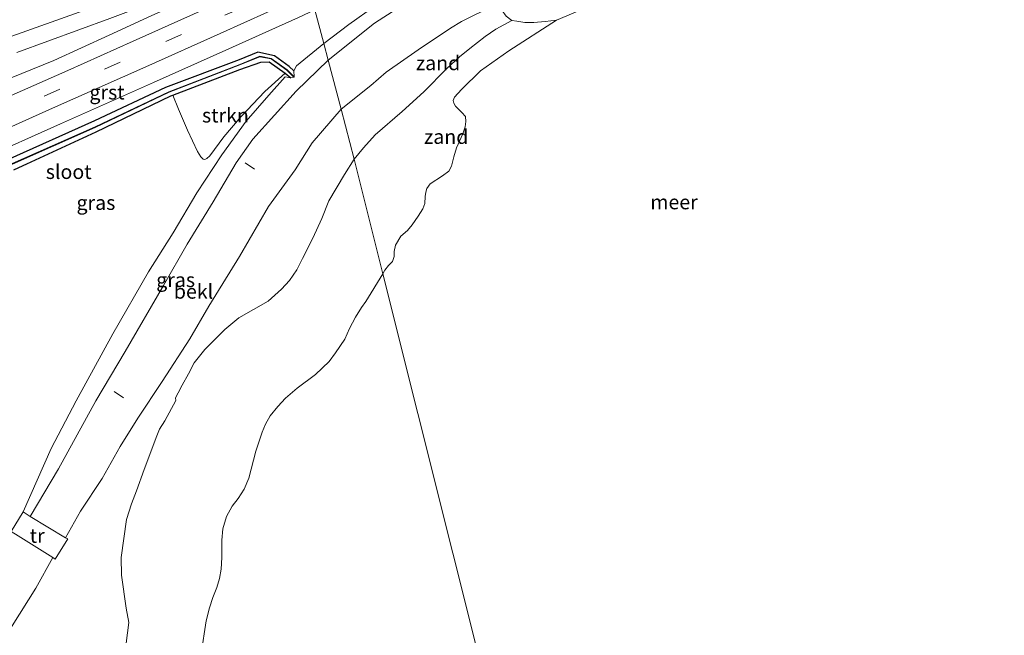
# Model space of a CAD drawing. Units: metres. Extents: x 149996 to 160007, y 562498 to 568751.
# Drawn here: x 152046 to 152218, y 565243 to 565351 of the extents above; entities that cross this region are included whole.
import ezdxf
from ezdxf.enums import TextEntityAlignment as Align

# ---------------------------------------------------------------- set-up
doc = ezdxf.new("R2010")
doc.units = ezdxf.units.M
doc.linetypes.add('VW-3-9_STREEP', pattern=[12, 3, -9])
for name, color, linetype, lineweight in [('B-ME-AL-OVERIG-L-B1', 7, 'Continuous', 18), ('B-ME-BV-GELEIDECONSTRUCTIE-GELEIDERAIL-L-B1', 213, 'BV-GELEIDERAIL', 18), ('B-ME-GR-STRUIKEN-GV-B6', 93, 'Continuous', 18), ('B-ME-GW-KRUINLIJN-L-B1', 93, 'Continuous', 18), ('B-ME-GW-TEENLIJN-L-B1', 93, 'Continuous', 18), ('B-ME-IE-GRASLAND-GV-B6', 93, 'Continuous', 18), ('B-ME-IE-GRONDWERKLIJN-GROND_NIETINGERICHT-GV-B6', 253, 'Continuous', 18), ('B-ME-IE-HULPGEOMETRIE-L-B1', 53, 'Continuous', 18), ('B-ME-OB-BEKLEDING-GV-B6', 253, 'Continuous', 18), ('B-ME-OB-WATERLIJN-L-B1', 133, 'OB-WATERLIJN', 18), ('B-ME-OG-BEBOUWING-GV-B6', 173, 'Continuous', 18), ('B-ME-OG-WATER-GV-B6', 153, 'Continuous', 18), ('B-ME-VH-VERH_SOORT-BITUMEN-GV-B6', 8, 'IE-TERREINAFSCHEIDING-NATUURLIJK-HOUTWAL', 18), ('B-ME-VH-VERH_SOORT-GV-B6', 8, 'Continuous', 18), ('B-ME-VW-MARKERING-39STREEP-015-L-B1', 255, 'VW-3-9_STREEP', 18), ('B-ME-VW-MARKERING-STREEP-015-L-B1', 7, 'Continuous', 18)]:
    doc.layers.add(name, color=color, linetype=linetype, lineweight=lineweight)
doc.layers.add('B-ME-GW-INSTEEKWATERGANG-L-B1', color=10, linetype='Continuous')
doc.styles.add('NLCS-ISO', font='NLCS-ISO.TTF')
doc.linetypes.add('BV-GELEIDERAIL', pattern='A,10,-3,[108,NLCS.SHX,S=1,R=0,X=0,Y=0],-3', length=16)
doc.linetypes.add('IE-TERREINAFSCHEIDING-NATUURLIJK-HOUTWAL', pattern='A,7,-1.5,[67,NLCS.SHX,S=0.75,R=45,X=0,Y=0],-1.5,7,-1.5,[70,NLCS.SHX,S=0.75,R=0,X=0,Y=0],-1.5', length=20)
doc.linetypes.add('OB-WATERLIJN', pattern='A,10,[32,NLCS.SHX,S=2,R=0,X=0,Y=0],-12', length=22)

msp = doc.modelspace()

# ---------------------------------------------------------------- linework, layer by layer
at = {"layer": 'B-ME-AL-OVERIG-L-B1'}
for p, q in [((152087.127, 565324.656, 2.45), (152085.485, 565325.77, 2.477)), ((152064.312, 565284.871, 2.313), (152062.676, 565285.918, 2.52))]:
    msp.add_line(p, q, dxfattribs=at)
at = {"layer": 'B-ME-BV-GELEIDECONSTRUCTIE-GELEIDERAIL-L-B1'}
msp.add_polyline3d([(152044.748, 565340.595, 5.001), (152052.17, 565343.624, 5.064), (152061.849, 565348.032, 5.044), (152069.266, 565351.417, 5.036), (152080.188, 565356.306, 5.073), (152091.2, 565361.19, 5.093), (152094.901, 565362.901, 4.973)], dxfattribs=at)
at = {"layer": 'B-ME-GR-STRUIKEN-GV-B6'}
msp.add_polyline3d([(152092.4752, 565341.3878, 3.8317), (152088.965, 565338.199, 3.947), (152084.838, 565333.847, 3.942), (152081.816, 565330.31, 4.015), (152079.36, 565326.974, 4.021), (152078.865, 565326.507, 4.028), (152078.467, 565326.367, 4.007), (152078.215, 565326.434, 4.007), (152077.788, 565326.839, 4.002), (152077.232, 565327.728, 3.992), (152075.485, 565331.447, 4.034), (152073.874, 565335.151, 4.115), (152072.9188, 565337.5885, 4.0133), (152084.578, 565342.057, 4.061), (152088.243, 565343.324, 4.043), (152089.695, 565343.358, 4.022), (152092.4752, 565341.3878, 3.8317)], dxfattribs=at)
at = {"layer": 'B-ME-GW-INSTEEKWATERGANG-L-B1'}
for points in [[(152094.018, 565341.823, 3.72), (152093.176, 565342.547, 3.874), (152090.648, 565344.43, 4.026), (152087.712, 565345.045, 4.098), (152084.496, 565343.726, 4.05), (152071.621, 565338.891, 4.098), (152059.252, 565333.084, 4.035), (152043.998, 565326.235, 3.98)], [(152045.194, 565324.543, 3.934), (152059.56, 565331.198, 3.957), (152072.594, 565337.464, 4.012), (152072.9188, 565337.5885, 4.0133), (152084.578, 565342.057, 4.061), (152088.243, 565343.324, 4.043), (152089.695, 565343.358, 4.022), (152092.4752, 565341.3878, 3.8317), (152093.458, 565340.609, 3.642)]]:
    msp.add_polyline3d(points, dxfattribs=at)
at = {"layer": 'B-ME-GW-KRUINLIJN-L-B1'}
for points in [[(152256.237, 565423.884, 3.873), (152250.04, 565420.978, 3.911), (152240.249, 565416.587, 3.937), (152232.249, 565412.777, 3.942), (152223.802, 565408.471, 3.953), (152214.848, 565403.917, 3.945), (152204.669, 565398.928, 3.984), (152195.076, 565394.439, 4.016), (152185.375, 565389.68, 3.99), (152174.673, 565384.954, 3.949), (152168.275, 565382.01, 3.998), (152162.258, 565379.439, 3.949), (152148.425, 565373.605, 3.984), (152138.828, 565369.355, 3.958), (152128.837, 565365.12, 3.926), (152124.348, 565363.018, 3.926), (152120.234, 565360.865, 3.882), (152117.084, 565359.151, 3.85), (152114.016, 565357.248, 3.853), (152111.605, 565355.582, 3.821), (152108.172, 565353.13, 3.801), (152103.568, 565349.885, 3.845), (152099.205, 565346.587, 3.857)], [(152104.4962, 565326.3936, 0.1386), (152106.1417, 565328.4165, 0.1434), (152108.1573, 565330.6701, 0.1386), (152112.8351, 565334.7185, 0.1386), (152116.632, 565338.1569, 0.1386), (152120.6202, 565342.19, 0.158), (152122.8233, 565344.2328, 0.1628), (152124.6582, 565345.7036, 0.1192), (152127.3476, 565347.8074, 0.1192), (152129.1844, 565349.0475, 0.1095), (152131.9454, 565350.5803, 0.1193)], [(152046.819, 565264.957, 3.567), (152051.722, 565275.995, 3.719), (152056.06, 565284.342, 3.751), (152062.467, 565295.999, 3.861), (152068.702, 565306.815, 3.895), (152072.993, 565313.607, 3.889), (152077.116, 565320.529, 3.951), (152081.43, 565327.151, 3.944), (152085.684, 565333.006, 3.886), (152089.622, 565337.555, 3.911), (152092.4703, 565340.7533, 3.8797), (152093.458, 565340.609, 3.642), (152093.9629, 565340.6714, 3.7577), (152094.0351, 565340.7406, 3.7577), (152094.018, 565341.823, 3.72), (152094.448, 565342.69, 3.85), (152099.205, 565346.587, 3.857)], [(152064.2329, 565238.0527, 0.8472), (152065.2377, 565245.7241, 0.8763), (152064.762, 565248.2298, 0.818), (152063.9573, 565253.9646, 0.721), (152063.9001, 565257.0057, 0.6724), (152064.8682, 565263.6215, 0.7113), (152065.706, 565266.4015, 0.7404), (152066.6055, 565268.6553, 0.7404), (152067.9155, 565272.3672, 0.6045), (152070.1077, 565278.2478, 0.5463), (152070.583, 565279.3917, 0.5463), (152071.5044, 565280.8571, 0.5463), (152073.4234, 565284.3615, 0.4589), (152073.3668, 565284.869, 0.1774), (152073.86, 565285.6859, 0.4007), (152074.5547, 565287.0599, 0.4298), (152075.6407, 565289.0323, 0.4298), (152076.6262, 565290.9675, 0.4104), (152078.4946, 565293.2818, 0.3715), (152081.9519, 565296.7492, 0.4007), (152084.3909, 565298.7753, 0.3618), (152089.54, 565301.6741, 0.2842), (152091.8199, 565303.7678, 0.2259), (152093.2156, 565305.301, 0.2162), (152094.5228, 565307.1622, 0.2114), (152095.5194, 565309.1305, 0.2114), (152097.3159, 565312.642, 0.1192), (152098.8636, 565316.1065, 0.124), (152100.075, 565319.1784, 0.1289), (152102.8191, 565323.7603, 0.1386), (152104.4962, 565326.3936, 0.1386)]]:
    msp.add_polyline3d(points, dxfattribs=at)
at = {"layer": 'B-ME-GW-TEENLIJN-L-B1'}
for points in [[(152266.878, 565417.057, 0.28), (152257.505, 565412.312, 0.523), (152246.14, 565406.718, 0.625), (152239.986, 565403.625, 0.615), (152234.705, 565400.842, 0.558), (152230.698, 565398.71, 0.523), (152223.123, 565395.03, 0.523), (152214.421, 565390.634, 0.51), (152205.87, 565386.641, 0.598), (152195.639, 565381.965, 0.495), (152187.067, 565377.76, 0.478), (152178.149, 565373.978, 0.538), (152165.774, 565368.523, 0.503), (152156.378, 565364.304, 0.495), (152147.128, 565360.796, 0.52), (152138.655, 565357.185, 0.54), (152129.452, 565353.406, 0.545), (152125.411, 565351.498, 0.588), (152123.223, 565350.395, 0.623), (152121.285, 565349.231, 0.545), (152115.651, 565345.449, 0.525), (152110.098, 565341.559, 0.46), (152107.378, 565339.254, 0.405), (152102.234, 565335.107, 0.361)], [(152075.865, 565295.114, 0.361), (152079.21, 565300.833, 0.425), (152084.503, 565309.471, 0.366), (152089.575, 565318.178, 0.356), (152094.212, 565324.545, 0.305), (152097.189, 565329.281, 0.374), (152102.234, 565335.107, 0.361)], [(152075.865, 565295.114, 0.361), (152071.047, 565287.659, 0.513), (152066.815, 565281.317, 0.573), (152063.749, 565276.338, 0.659), (152060.602, 565270.764, 0.601), (152056.813, 565265.09, 0.696), (152054.197, 565260.463, 0.933)], [(152051.983, 565257.029, 1.016), (152049.035, 565251.704, 0.728), (152044.942, 565245.112, 0.77), (152039.176, 565236.017, 0.837), (152033.92, 565227.872, 0.869), (152029.818, 565221.851, 0.728), (152027.821, 565218.951, 0.698), (152026.219, 565216.897, 0.657), (152023.341, 565214.072, 0.592), (152020.114, 565211.034, 0.446), (152017.33, 565208.664, 0.338), (152013.802, 565206.215, 0.278), (152009.547, 565204.073, 0.315), (152005.154, 565201.67, 0.308)]]:
    msp.add_polyline3d(points, dxfattribs=at)
at = {"layer": 'B-ME-IE-GRASLAND-GV-B6'}
for points in [[(152045.758, 565345.005, 4.484), (152061.957, 565350.941, 4.489), (152078.539, 565357.198, 4.462), (152092.454, 565362.919, 4.46), (152094.901, 565362.901, 4.973), (152095.601, 565360.25, 4.105)], [(152095.601, 565360.25, 4.105), (152088.339, 565357.023, 4.127), (152076.487, 565351.686, 4.213), (152065.977, 565346.953, 4.179), (152054.6, 565341.866, 4.158), (152044.747, 565337.532, 4.146)], [(152116.612, 565355.658, 3.15), (152108.05, 565350.121, 3.191), (152099.984, 565343.635, 3.04), (152099.205, 565346.587, 3.857), (152103.568, 565349.885, 3.845), (152108.172, 565353.13, 3.801)], [(152108.172, 565353.13, 3.801), (152103.568, 565349.885, 3.845), (152099.205, 565346.587, 3.857), (152097.669, 565352.41, 4.0941)], [(152039.3, 565326.281, 4.104), (152053.328, 565332.557, 4.119), (152069.568, 565339.787, 4.107), (152082.163, 565345.416, 4.1), (152094.777, 565351.109, 4.091), (152097.669, 565352.41, 4.0941), (152099.205, 565346.587, 3.857), (152094.448, 565342.69, 3.85), (152094.018, 565341.823, 3.72), (152093.176, 565342.547, 3.874), (152090.648, 565344.43, 4.026), (152087.712, 565345.045, 4.098), (152084.496, 565343.726, 4.05), (152071.621, 565338.891, 4.098), (152059.252, 565333.084, 4.035), (152043.998, 565326.235, 3.98)], [(152093.9629, 565340.6714, 3.7577), (152094.0351, 565340.7406, 3.7577), (152094.018, 565341.823, 3.72), (152094.448, 565342.69, 3.85), (152099.205, 565346.587, 3.857), (152099.984, 565343.635, 3.04), (152094.402, 565338.253, 3.189), (152086.857, 565329.895, 3.34), (152083.971, 565325.764, 3.343), (152079.921, 565318.998, 3.26), (152075.437, 565311.586, 3.201), (152071.275, 565304.386, 3.147), (152064.597, 565292.902, 3.243), (152059.517, 565284.319, 3.182), (152052.987, 565272.47, 3.064), (152048.081, 565264.188, 3.117), (152046.819, 565264.957, 3.567), (152051.722, 565275.995, 3.719), (152056.06, 565284.342, 3.751), (152062.467, 565295.999, 3.861), (152068.702, 565306.815, 3.895), (152072.993, 565313.607, 3.889), (152077.116, 565320.529, 3.951), (152081.43, 565327.151, 3.944), (152085.684, 565333.006, 3.886), (152089.622, 565337.555, 3.911), (152092.4703, 565340.7533, 3.8797), (152093.458, 565340.609, 3.642), (152093.9629, 565340.6714, 3.7577)], [(152043.998, 565326.235, 3.98), (152059.252, 565333.084, 4.035), (152071.621, 565338.891, 4.098), (152084.496, 565343.726, 4.05), (152087.712, 565345.045, 4.098), (152090.648, 565344.43, 4.026), (152093.176, 565342.547, 3.874), (152094.018, 565341.823, 3.72), (152094.0351, 565340.7406, 3.7577)], [(152094.0351, 565340.7406, 3.7577), (152092.8448, 565341.981, 3.7577), (152090.0562, 565343.959, 3.7577), (152088.0619, 565344.354, 3.7577), (152084.5735, 565342.9154, 3.7577), (152072.2302, 565338.153, 3.7577), (152059.3601, 565332.0384, 3.7577), (152044.4181, 565325.4234, 3.7577)], [(152044.4599, 565325.3326, 3.7577), (152059.4019, 565331.9476, 3.7577), (152072.2698, 565338.061, 3.7577), (152084.6105, 565342.8226, 3.7577), (152088.0721, 565344.25, 3.7577), (152090.0158, 565343.865, 3.7577), (152092.7792, 565341.905, 3.7577), (152093.9629, 565340.6714, 3.7577), (152093.458, 565340.609, 3.642), (152092.4752, 565341.3878, 3.8317), (152089.695, 565343.358, 4.022), (152088.243, 565343.324, 4.043), (152084.578, 565342.057, 4.061), (152072.9188, 565337.5885, 4.0133), (152072.594, 565337.464, 4.012), (152059.56, 565331.198, 3.957), (152045.194, 565324.543, 3.934)], [(152045.194, 565324.543, 3.934), (152059.56, 565331.198, 3.957), (152072.594, 565337.464, 4.012), (152072.9188, 565337.5885, 4.0133), (152073.874, 565335.151, 4.115), (152075.485, 565331.447, 4.034), (152077.232, 565327.728, 3.992), (152077.788, 565326.839, 4.002), (152078.215, 565326.434, 4.007), (152078.467, 565326.367, 4.007), (152078.865, 565326.507, 4.028), (152079.36, 565326.974, 4.021), (152081.816, 565330.31, 4.015), (152084.838, 565333.847, 3.942), (152088.965, 565338.199, 3.947), (152092.4752, 565341.3878, 3.8317), (152093.458, 565340.609, 3.642), (152092.4703, 565340.7533, 3.8797), (152089.622, 565337.555, 3.911), (152085.684, 565333.006, 3.886), (152081.43, 565327.151, 3.944), (152077.116, 565320.529, 3.951), (152072.993, 565313.607, 3.889), (152068.702, 565306.815, 3.895), (152062.467, 565295.999, 3.861), (152056.06, 565284.342, 3.751), (152051.722, 565275.995, 3.719), (152046.819, 565264.957, 3.567), (152044.724, 565261.577, 3.603)]]:
    msp.add_polyline3d(points, dxfattribs=at)
at = {"layer": 'B-ME-IE-GRONDWERKLIJN-GROND_NIETINGERICHT-GV-B6'}
for points in [[(152130.952, 565351.3175, 0.2843), (152131.9454, 565350.5803, 0.1193), (152129.1844, 565349.0475, 0.1095), (152127.3476, 565347.8074, 0.1192), (152124.6582, 565345.7036, 0.1192), (152122.8233, 565344.2328, 0.1628), (152120.6202, 565342.19, 0.158), (152116.632, 565338.1569, 0.1386), (152112.8351, 565334.7185, 0.1386), (152108.1573, 565330.6701, 0.1386), (152106.1417, 565328.4165, 0.1434), (152104.4962, 565326.3936, 0.1386), (152102.234, 565335.107, 0.361), (152107.378, 565339.254, 0.405), (152110.098, 565341.559, 0.46), (152115.651, 565345.449, 0.525), (152121.285, 565349.231, 0.545), (152123.223, 565350.395, 0.623), (152125.411, 565351.498, 0.588), (152129.452, 565353.406, 0.545), (152130.952, 565351.3175, 0.2843)], [(152131.4398, 565345.2864, -0.4), (152126.5108, 565341.7783, -0.4), (152123.2519, 565338.5796, -0.4), (152122.556, 565337.8513, -0.4), (152121.9883, 565337.2054, -0.4), (152121.7706, 565336.6338, -0.4), (152121.8435, 565336.1407, -0.4), (152122.1377, 565335.6471, -0.4), (152123.2834, 565334.569, -0.4), (152123.8886, 565333.8175, -0.4), (152123.9606, 565332.9924, -0.4), (152123.8204, 565332.0597, -0.4), (152123.4266, 565330.8373, -0.4), (152122.3095, 565328.384, -0.4), (152121.8699, 565326.8476, -0.4), (152121.4818, 565325.1945, -0.4), (152120.9969, 565324.3095, -0.4), (152119.861, 565323.4899, -0.4), (152117.7557, 565322.127, -0.4), (152117.1637, 565321.3036, -0.4), (152116.9875, 565320.6527, -0.4), (152116.858, 565319.9039, -0.4), (152116.8167, 565318.7164, -0.4), (152116.4458, 565317.7817, -0.4), (152115.6253, 565316.4642, -0.4), (152114.5872, 565314.9472, -0.4), (152113.8161, 565314.0049, -0.4), (152112.6031, 565313.0238, -0.4), (152111.7027, 565311.4434, -0.4), (152111.4855, 565310.3492, -0.4), (152111.4876, 565309.4851, -0.4), (152111.1721, 565308.6056, -0.4), (152110.491, 565307.8888, -0.4), (152109.819, 565307.0638, -0.4), (152109.494, 565306.4431, -0.4), (152104.4962, 565326.3936, 0.1386), (152106.1417, 565328.4165, 0.1434), (152108.1573, 565330.6701, 0.1386), (152112.8351, 565334.7185, 0.1386), (152116.632, 565338.1569, 0.1386), (152120.6202, 565342.19, 0.158), (152122.8233, 565344.2328, 0.1628), (152124.6582, 565345.7036, 0.1192), (152127.3476, 565347.8074, 0.1192), (152129.1844, 565349.0475, 0.1095), (152131.9454, 565350.5803, 0.1193), (152132.8619, 565350.4257, -0.0748), (152134.2312, 565350.2324, -0.1573), (152135.795, 565350.2124, -0.2156), (152137.779, 565350.3863, -0.2981), (152139.7709, 565350.6427, -0.4), (152131.4398, 565345.2864, -0.4)], [(152044.942, 565245.112, 0.77), (152049.035, 565251.704, 0.728), (152051.983, 565257.029, 1.016), (152052.442, 565256.723, 0.9419), (152054.5941, 565260.2538, 1.0124), (152054.197, 565260.463, 0.933), (152056.813, 565265.09, 0.696), (152060.602, 565270.764, 0.601), (152063.749, 565276.338, 0.659), (152066.815, 565281.317, 0.573), (152071.047, 565287.659, 0.513), (152075.865, 565295.114, 0.361), (152079.21, 565300.833, 0.425), (152084.503, 565309.471, 0.366), (152089.575, 565318.178, 0.356), (152094.212, 565324.545, 0.305), (152097.189, 565329.281, 0.374), (152102.234, 565335.107, 0.361), (152104.4962, 565326.3936, 0.1386)], [(152064.2329, 565238.0527, 0.8472), (152065.2377, 565245.7241, 0.8763), (152064.762, 565248.2298, 0.818), (152063.9573, 565253.9646, 0.721), (152063.9001, 565257.0057, 0.6724), (152064.8682, 565263.6215, 0.7113), (152065.706, 565266.4015, 0.7404), (152066.6055, 565268.6553, 0.7404), (152067.9155, 565272.3672, 0.6045), (152070.1077, 565278.2478, 0.5463), (152070.583, 565279.3917, 0.5463), (152071.5044, 565280.8571, 0.5463), (152073.4234, 565284.3615, 0.4589), (152073.3668, 565284.869, 0.1774), (152073.86, 565285.6859, 0.4007), (152074.5547, 565287.0599, 0.4298), (152075.6407, 565289.0323, 0.4298), (152076.6262, 565290.9675, 0.4104), (152078.4946, 565293.2818, 0.3715), (152081.9519, 565296.7492, 0.4007), (152084.3909, 565298.7753, 0.3618), (152089.54, 565301.6741, 0.2842), (152091.8199, 565303.7678, 0.2259), (152093.2156, 565305.301, 0.2162), (152094.5228, 565307.1622, 0.2114), (152095.5194, 565309.1305, 0.2114), (152097.3159, 565312.642, 0.1192), (152098.8636, 565316.1065, 0.124), (152100.075, 565319.1784, 0.1289), (152102.8191, 565323.7603, 0.1386), (152104.4962, 565326.3936, 0.1386), (152109.494, 565306.4431, -0.4)], [(152104.4962, 565326.3936, 0.1386), (152102.8191, 565323.7603, 0.1386), (152100.075, 565319.1784, 0.1289), (152098.8636, 565316.1065, 0.124), (152097.3159, 565312.642, 0.1192), (152095.5194, 565309.1305, 0.2114), (152094.5228, 565307.1622, 0.2114), (152093.2156, 565305.301, 0.2162), (152091.8199, 565303.7678, 0.2259), (152089.54, 565301.6741, 0.2842), (152084.3909, 565298.7753, 0.3618), (152081.9519, 565296.7492, 0.4007), (152078.4946, 565293.2818, 0.3715), (152076.6262, 565290.9675, 0.4104), (152075.6407, 565289.0323, 0.4298), (152074.5547, 565287.0599, 0.4298), (152073.86, 565285.6859, 0.4007), (152073.3668, 565284.869, 0.1774), (152073.4234, 565284.3615, 0.4589), (152071.5044, 565280.8571, 0.5463), (152070.583, 565279.3917, 0.5463), (152070.1077, 565278.2478, 0.5463), (152067.9155, 565272.3672, 0.6045), (152066.6055, 565268.6553, 0.7404), (152065.706, 565266.4015, 0.7404), (152064.8682, 565263.6215, 0.7113), (152063.9001, 565257.0057, 0.6724), (152063.9573, 565253.9646, 0.721), (152064.762, 565248.2298, 0.818), (152065.2377, 565245.7241, 0.8763), (152064.2329, 565238.0527, 0.8472)], [(152109.494, 565306.4431, -0.4), (152106.542, 565301.6247, -0.4), (152105.7663, 565300.5506, -0.4), (152104.738, 565298.8854, -0.4), (152103.6971, 565296.895, -0.4), (152102.865, 565295.0616, -0.4), (152101.2595, 565292.6674, -0.4), (152100.1687, 565291.1965, -0.4), (152097.7487, 565288.9141, -0.4), (152094.5444, 565286.5205, -0.4), (152092.519, 565284.7871, -0.4), (152091.1857, 565283.321, -0.4), (152089.8852, 565281.7331, -0.4), (152089.0276, 565280.2548, -0.4), (152088.4725, 565278.8481, -0.4), (152087.9409, 565277.317, -0.4), (152087.3832, 565275.5476, -0.4), (152086.1388, 565270.848, -0.4), (152085.3253, 565268.909, -0.4), (152084.298, 565267.3145, -0.4), (152083.245, 565265.9643, -0.4), (152082.2572, 565264.1492, -0.4), (152081.6374, 565262.0514, -0.4), (152081.4306, 565260.0249, -0.4), (152081.4402, 565257.0112, -0.4), (152081.3246, 565255.0194, -0.4), (152081.049, 565253.3966, -0.4), (152080.5939, 565251.8057, -0.4), (152079.8703, 565250.0921, -0.4), (152079.2953, 565248.2377, -0.4), (152078.7058, 565246.0274, -0.4), (152077.8386, 565240.3035, -0.4)]]:
    msp.add_polyline3d(points, dxfattribs=at)
at = {"layer": 'B-ME-IE-HULPGEOMETRIE-L-B1'}
msp.add_polyline3d([(152097.669, 565352.41, 4.0941), (152099.205, 565346.587, 3.857), (152099.984, 565343.635, 3.04), (152102.234, 565335.107, 0.361), (152104.4962, 565326.3936, 0.1386), (152109.494, 565306.4431, -0.4), (152158.242, 565111.846, -0.25)], dxfattribs=at)
at = {"layer": 'B-ME-OB-BEKLEDING-GV-B6'}
for points in [[(152154.653, 565356.9618, -0.4), (152139.7709, 565350.6427, -0.4), (152137.779, 565350.3863, -0.2981), (152135.795, 565350.2124, -0.2156), (152134.2312, 565350.2324, -0.1573), (152132.8619, 565350.4257, -0.0748), (152131.9454, 565350.5803, 0.1193), (152130.952, 565351.3175, 0.2843)], [(152125.411, 565351.498, 0.588), (152123.223, 565350.395, 0.623), (152121.285, 565349.231, 0.545), (152115.651, 565345.449, 0.525), (152110.098, 565341.559, 0.46), (152107.378, 565339.254, 0.405), (152102.234, 565335.107, 0.361), (152099.984, 565343.635, 3.04), (152108.05, 565350.121, 3.191), (152116.612, 565355.658, 3.15)], [(152099.984, 565343.635, 3.04), (152102.234, 565335.107, 0.361), (152097.189, 565329.281, 0.374), (152094.212, 565324.545, 0.305), (152089.575, 565318.178, 0.356), (152084.503, 565309.471, 0.366), (152079.21, 565300.833, 0.425), (152075.865, 565295.114, 0.361), (152071.047, 565287.659, 0.513), (152066.815, 565281.317, 0.573), (152063.749, 565276.338, 0.659), (152060.602, 565270.764, 0.601), (152056.813, 565265.09, 0.696), (152054.197, 565260.463, 0.933), (152048.081, 565264.188, 3.117), (152052.987, 565272.47, 3.064), (152059.517, 565284.319, 3.182), (152064.597, 565292.902, 3.243), (152071.275, 565304.386, 3.147), (152075.437, 565311.586, 3.201), (152079.921, 565318.998, 3.26), (152083.971, 565325.764, 3.343), (152086.857, 565329.895, 3.34), (152094.402, 565338.253, 3.189), (152099.984, 565343.635, 3.04)], [(152045.993, 565260.782, 3.151), (152051.983, 565257.029, 1.016), (152049.035, 565251.704, 0.728), (152044.942, 565245.112, 0.77)]]:
    msp.add_polyline3d(points, dxfattribs=at)
at = {"layer": 'B-ME-OB-WATERLIJN-L-B1'}
for points in [[(152122.556, 565337.8513, -0.4), (152123.2519, 565338.5796, -0.4), (152126.5108, 565341.7783, -0.4), (152131.4398, 565345.2864, -0.4), (152139.7709, 565350.6427, -0.4), (152154.653, 565356.9618, -0.4), (152163.4386, 565360.0902, -0.4), (152168.1803, 565362.3726, -0.4), (152171.0009, 565363.865, -0.4), (152173.5334, 565364.9853, -0.4), (152178.3733, 565365.9549, -0.4), (152183.491, 565367.2542, -0.4), (152186.6818, 565369.4597, -0.4), (152189.2032, 565372.6649, -0.4), (152194.594, 565374.8358, -0.4), (152201.5754, 565377.4347, -0.4), (152206.9026, 565380.3511, -0.4), (152218.5881, 565386.1607, -0.4), (152226.6339, 565389.81, -0.4), (152244.2215, 565398.1541, -0.4), (152257.4043, 565404.342, -0.4), (152261.396, 565407.1026, -0.4), (152265.8173, 565409.6358, -0.4)], [(152109.494, 565306.4431, -0.4), (152109.819, 565307.0638, -0.4), (152110.491, 565307.8888, -0.4), (152111.1721, 565308.6056, -0.4), (152111.4876, 565309.4851, -0.4), (152111.4855, 565310.3492, -0.4), (152111.7027, 565311.4434, -0.4), (152112.6031, 565313.0238, -0.4), (152113.8161, 565314.0049, -0.4), (152114.5872, 565314.9472, -0.4), (152115.6253, 565316.4642, -0.4), (152116.4458, 565317.7817, -0.4), (152116.8167, 565318.7164, -0.4), (152116.858, 565319.9039, -0.4), (152116.9875, 565320.6527, -0.4), (152117.1637, 565321.3036, -0.4), (152117.7557, 565322.127, -0.4), (152119.861, 565323.4899, -0.4), (152120.9969, 565324.3095, -0.4), (152121.4818, 565325.1945, -0.4), (152121.8699, 565326.8476, -0.4), (152122.3095, 565328.384, -0.4), (152123.4266, 565330.8373, -0.4), (152123.8204, 565332.0597, -0.4), (152123.9606, 565332.9924, -0.4), (152123.8886, 565333.8175, -0.4), (152123.2834, 565334.569, -0.4), (152122.1377, 565335.6471, -0.4), (152121.8435, 565336.1407, -0.4), (152121.7706, 565336.6338, -0.4), (152121.9883, 565337.2054, -0.4), (152122.556, 565337.8513, -0.4)], [(152077.8386, 565240.3035, -0.4), (152078.7058, 565246.0274, -0.4), (152079.2953, 565248.2377, -0.4), (152079.8703, 565250.0921, -0.4), (152080.5939, 565251.8057, -0.4), (152081.049, 565253.3966, -0.4), (152081.3246, 565255.0194, -0.4), (152081.4402, 565257.0112, -0.4), (152081.4306, 565260.0249, -0.4), (152081.6374, 565262.0514, -0.4), (152082.2572, 565264.1492, -0.4), (152083.245, 565265.9643, -0.4), (152084.298, 565267.3145, -0.4), (152085.3253, 565268.909, -0.4), (152086.1388, 565270.848, -0.4), (152087.3832, 565275.5476, -0.4), (152087.9409, 565277.317, -0.4), (152088.4725, 565278.8481, -0.4), (152089.0276, 565280.2548, -0.4), (152089.8852, 565281.7331, -0.4), (152091.1857, 565283.321, -0.4), (152092.519, 565284.7871, -0.4), (152094.5444, 565286.5205, -0.4), (152097.7487, 565288.9141, -0.4), (152100.1687, 565291.1965, -0.4), (152101.2595, 565292.6674, -0.4), (152102.865, 565295.0616, -0.4), (152103.6971, 565296.895, -0.4), (152104.738, 565298.8854, -0.4), (152105.7663, 565300.5506, -0.4), (152106.542, 565301.6247, -0.4), (152109.494, 565306.4431, -0.4)]]:
    msp.add_polyline3d(points, dxfattribs=at)
at = {"layer": 'B-ME-OG-BEBOUWING-GV-B6'}
msp.add_polyline3d([(152044.724, 565261.577, 3.603), (152046.819, 565264.957, 3.567), (152048.081, 565264.188, 3.117), (152054.197, 565260.463, 0.933), (152054.5941, 565260.2538, 1.0124), (152052.442, 565256.723, 0.9419), (152051.983, 565257.029, 1.016), (152045.993, 565260.782, 3.151), (152044.724, 565261.577, 3.603)], dxfattribs=at)
at = {"layer": 'B-ME-OG-WATER-GV-B6'}
for points in [[(152158.242, 565111.846, -0.25), (152109.494, 565306.4431, -0.4), (152109.819, 565307.0638, -0.4), (152110.491, 565307.8888, -0.4), (152111.1721, 565308.6056, -0.4), (152111.4876, 565309.4851, -0.4), (152111.4855, 565310.3492, -0.4), (152111.7027, 565311.4434, -0.4), (152112.6031, 565313.0238, -0.4), (152113.8161, 565314.0049, -0.4), (152114.5872, 565314.9472, -0.4), (152115.6253, 565316.4642, -0.4), (152116.4458, 565317.7817, -0.4), (152116.8167, 565318.7164, -0.4), (152116.858, 565319.9039, -0.4), (152116.9875, 565320.6527, -0.4), (152117.1637, 565321.3036, -0.4), (152117.7557, 565322.127, -0.4), (152119.861, 565323.4899, -0.4), (152120.9969, 565324.3095, -0.4), (152121.4818, 565325.1945, -0.4), (152121.8699, 565326.8476, -0.4), (152122.3095, 565328.384, -0.4), (152123.4266, 565330.8373, -0.4), (152123.8204, 565332.0597, -0.4), (152123.9606, 565332.9924, -0.4), (152123.8886, 565333.8175, -0.4), (152123.2834, 565334.569, -0.4), (152122.1377, 565335.6471, -0.4), (152121.8435, 565336.1407, -0.4), (152121.7706, 565336.6338, -0.4), (152121.9883, 565337.2054, -0.4), (152122.556, 565337.8513, -0.4), (152123.2519, 565338.5796, -0.4), (152126.5108, 565341.7783, -0.4), (152131.4398, 565345.2864, -0.4), (152139.7709, 565350.6427, -0.4), (152154.653, 565356.9618, -0.4)], [(152044.4181, 565325.4234, 3.7577), (152059.3601, 565332.0384, 3.7577), (152072.2302, 565338.153, 3.7577), (152084.5735, 565342.9154, 3.7577), (152088.0619, 565344.354, 3.7577), (152090.0562, 565343.959, 3.7577), (152092.8448, 565341.981, 3.7577), (152094.0351, 565340.7406, 3.7577)], [(152094.0351, 565340.7406, 3.7577), (152093.9629, 565340.6714, 3.7577), (152092.7792, 565341.905, 3.7577), (152090.0158, 565343.865, 3.7577), (152088.0721, 565344.25, 3.7577), (152084.6105, 565342.8226, 3.7577), (152072.2698, 565338.061, 3.7577), (152059.4019, 565331.9476, 3.7577), (152044.4599, 565325.3326, 3.7577)], [(152077.8386, 565240.3035, -0.4), (152078.7058, 565246.0274, -0.4), (152079.2953, 565248.2377, -0.4), (152079.8703, 565250.0921, -0.4), (152080.5939, 565251.8057, -0.4), (152081.049, 565253.3966, -0.4), (152081.3246, 565255.0194, -0.4), (152081.4402, 565257.0112, -0.4), (152081.4306, 565260.0249, -0.4), (152081.6374, 565262.0514, -0.4), (152082.2572, 565264.1492, -0.4), (152083.245, 565265.9643, -0.4), (152084.298, 565267.3145, -0.4), (152085.3253, 565268.909, -0.4), (152086.1388, 565270.848, -0.4), (152087.3832, 565275.5476, -0.4), (152087.9409, 565277.317, -0.4), (152088.4725, 565278.8481, -0.4), (152089.0276, 565280.2548, -0.4), (152089.8852, 565281.7331, -0.4), (152091.1857, 565283.321, -0.4), (152092.519, 565284.7871, -0.4), (152094.5444, 565286.5205, -0.4), (152097.7487, 565288.9141, -0.4), (152100.1687, 565291.1965, -0.4), (152101.2595, 565292.6674, -0.4), (152102.865, 565295.0616, -0.4), (152103.6971, 565296.895, -0.4), (152104.738, 565298.8854, -0.4), (152105.7663, 565300.5506, -0.4), (152106.542, 565301.6247, -0.4), (152109.494, 565306.4431, -0.4), (152158.242, 565111.846, -0.25)]]:
    msp.add_polyline3d(points, dxfattribs=at)
at = {"layer": 'B-ME-VH-VERH_SOORT-BITUMEN-GV-B6'}
for points in [[(152092.454, 565362.919, 4.46), (152078.539, 565357.198, 4.462), (152061.957, 565350.941, 4.489), (152045.758, 565345.005, 4.484)], [(152044.747, 565337.532, 4.146), (152054.6, 565341.866, 4.158), (152065.977, 565346.953, 4.179), (152076.487, 565351.686, 4.213), (152088.339, 565357.023, 4.127), (152095.601, 565360.25, 4.105), (152096.254, 565357.774, 4.132), (152096.8803, 565355.3997, 4.1277), (152093.541, 565353.906, 4.124), (152081.135, 565348.311, 4.181), (152068.19, 565342.512, 4.176), (152051.967, 565335.317, 4.178), (152037.866, 565328.983, 4.179)]]:
    msp.add_polyline3d(points, dxfattribs=at)
at = {"layer": 'B-ME-VH-VERH_SOORT-GV-B6'}
msp.add_polyline3d([(152028.2931, 565324.719, 4.1585), (152028.359, 565324.749, 4.161), (152037.866, 565328.983, 4.179), (152051.967, 565335.317, 4.178), (152068.19, 565342.512, 4.176), (152081.135, 565348.311, 4.181), (152093.541, 565353.906, 4.124), (152096.8803, 565355.3997, 4.1277), (152097.669, 565352.41, 4.0941), (152094.777, 565351.109, 4.091), (152082.163, 565345.416, 4.1), (152069.568, 565339.787, 4.107), (152053.328, 565332.557, 4.119), (152039.3, 565326.281, 4.104), (152031.863, 565322.972, 4.118), (152028.2931, 565324.719, 4.1585)], dxfattribs=at)
at = {"layer": 'B-ME-VW-MARKERING-39STREEP-015-L-B1'}
msp.add_polyline3d([(151922.209, 565280.101, 4.403), (151934.909, 565285.782, 4.31), (151945.132, 565290.33, 4.308), (151955.907, 565295.073, 4.296), (151966.129, 565299.621, 4.291), (151976.886, 565304.432, 4.287), (151987.345, 565309.091, 4.249), (152008.452, 565318.605, 4.282), (152019.012, 565323.339, 4.282), (152029.499, 565327.982, 4.247), (152039.614, 565332.573, 4.306), (152050.489, 565337.391, 4.298), (152061.01, 565342.091, 4.263), (152071.699, 565346.884, 4.315), (152081.983, 565351.472, 4.287), (152089.838, 565354.927, 4.17), (152096.254, 565357.774, 4.132)], dxfattribs=at)
at = {"layer": 'B-ME-VW-MARKERING-STREEP-015-L-B1'}
msp.add_polyline3d([(152098.091, 565367.821, 4.451), (152080.308, 565360.841, 4.457), (152063.284, 565354.454, 4.439), (152046.676, 565348.46, 4.452), (152032.705, 565343.584, 4.436), (152019.833, 565339.252, 4.429), (152002.225, 565333.434, 4.405), (151968.251, 565322.835, 4.373), (151952.092, 565317.946, 4.362), (151934.745, 565312.359, 4.379), (151922.564, 565307.517, 4.408), (151912.571, 565303.111, 4.444)], dxfattribs=at)

# ---------------------------------------------------------------- texts
at = {"layer": 'B-ME-GR-STRUIKEN-GV-B6', "ltscale": 0.2, "style": 'NLCS-ISO'}
msp.add_text('strkn', height=2.5, dxfattribs=at).set_placement((152082.0759, 565334.0533), align=Align.MIDDLE_CENTER)
at = {"layer": 'B-ME-IE-GRASLAND-GV-B6', "ltscale": 0.2, "style": 'NLCS-ISO'}
for p in [(152059.517, 565318.8305), (152073.4015, 565305.3875)]:
    msp.add_text('gras', height=2.5, dxfattribs=at).set_placement(p, align=Align.MIDDLE_CENTER)
at = {"layer": 'B-ME-IE-GRONDWERKLIJN-GROND_NIETINGERICHT-GV-B6', "ltscale": 0.2, "style": 'NLCS-ISO'}
for p in [(152119.118, 565343.1643), (152120.5275, 565330.3256)]:
    msp.add_text('zand', height=2.5, dxfattribs=at).set_placement(p, align=Align.MIDDLE_CENTER)
at = {"layer": 'B-ME-OB-BEKLEDING-GV-B6', "ltscale": 0.2, "style": 'NLCS-ISO'}
msp.add_text('bekl', height=2.5, dxfattribs=at).set_placement((152076.521, 565303.3676), align=Align.MIDDLE_CENTER)
at = {"layer": 'B-ME-OG-BEBOUWING-GV-B6', "ltscale": 0.2, "style": 'NLCS-ISO'}
msp.add_text('tr', height=2.5, dxfattribs=at).set_placement((152049.2841, 565260.8389), align=Align.MIDDLE_CENTER)
at = {"layer": 'B-ME-OG-WATER-GV-B6', "ltscale": 0.2, "style": 'NLCS-ISO'}
for s, p in [('sloot', (152054.7727, 565324.2187)), ('meer', (152160.2215, 565318.9343))]:
    msp.add_text(s, height=2.5, dxfattribs=at).set_placement(p, align=Align.MIDDLE_CENTER)
at = {"layer": 'B-ME-VH-VERH_SOORT-GV-B6', "ltscale": 0.2, "style": 'NLCS-ISO'}
msp.add_text('grst', height=2.5, dxfattribs=at).set_placement((152061.4495, 565338.0717), align=Align.MIDDLE_CENTER)

doc.saveas('drawing.dxf')
